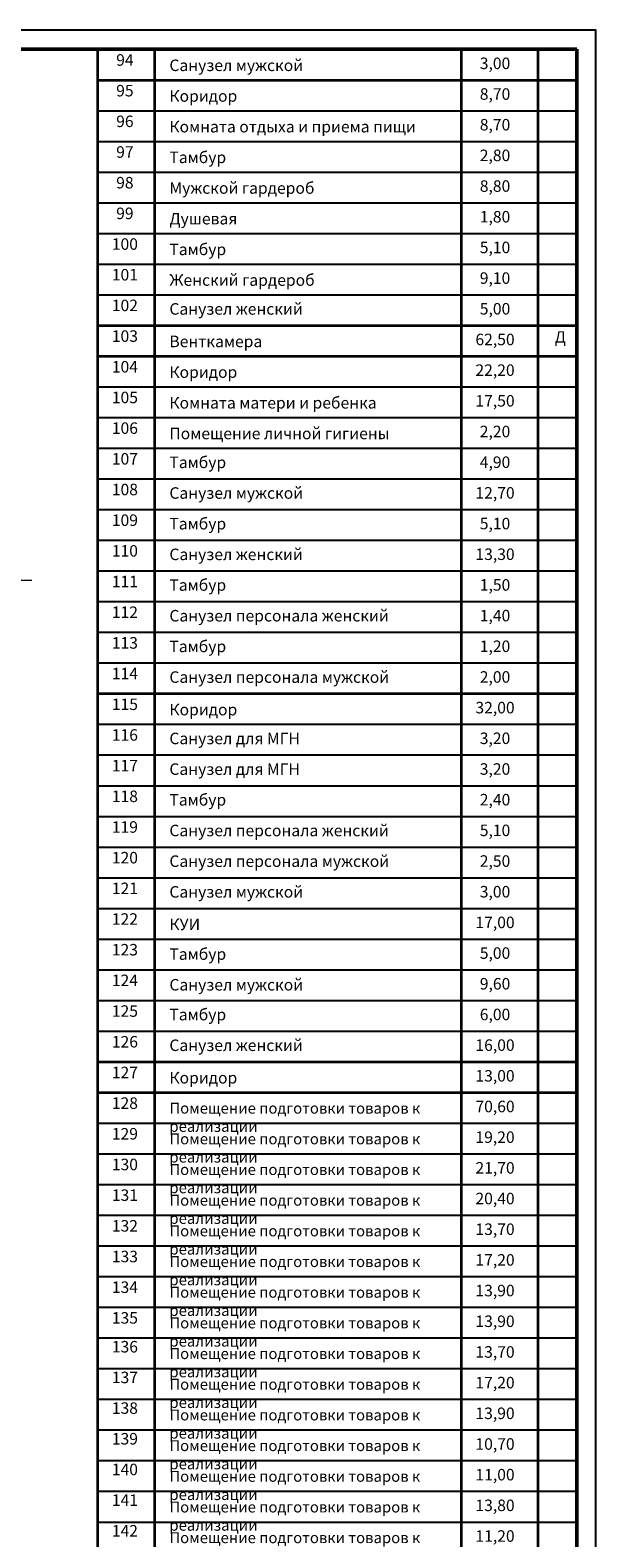
# Model space of a CAD drawing. Units: millimetres. Extents: x 706254 to 1638981, y 125634 to 880684.
# Drawn here: x 961196 to 990702, y 303743 to 382369 of the extents above; entities that cross this region are included whole.
import ezdxf

# ---------------------------------------------------------------- set-up
doc = ezdxf.new("R2010")
doc.units = ezdxf.units.MM
doc.header["$LTSCALE"] = 0.4
doc.layers.add('АР-лестницы_Ном_пера__3', color=7, linetype='Continuous', lineweight=35)
doc.layers.add('Вытяжка', color=92, linetype='Continuous', lineweight=40)
doc.styles.add('Simplex.shx', font='simplex.shx', dxfattribs={"width": 0.75, "oblique": 15, "height": 270})

# ---------------------------------------------------------------- blocks, each defined once
blk = doc.blocks.new('А1г')
at = {"lineweight": 50}
for p, q in [((836, 589), (20, 589)), ((836, 5), (836, 589))]:
    blk.add_line(p, q, dxfattribs=at)
blk.add_lwpolyline([(0, 0), (841, 0), (841, 594), (0, 594)], close=True)

msp = doc.modelspace()

# ---------------------------------------------------------------- linework, layer by layer
for p, q in [((964702.3, 378168.5), (989702.3, 378168.5)), ((964702.3, 376568.5), (989702.3, 376568.5)), ((964702.3, 374968.5), (989702.3, 374968.5)), ((964702.3, 373368.5), (989702.3, 373368.5)), ((964702.3, 371768.5), (989702.3, 371768.5)), ((964702.3, 370168.5), (989702.3, 370168.5)), ((964702.3, 368568.5), (989702.3, 368568.5)), ((964702.3, 363768.5), (989702.3, 363768.5)), ((964702.3, 362168.5), (989702.3, 362168.5)), ((964702.3, 360568.5), (989702.3, 360568.5)), ((964702.3, 358968.5), (989702.3, 358968.5)), ((964702.3, 357368.5), (989702.3, 357368.5)), ((964702.3, 355768.5), (989702.3, 355768.5)), ((964702.3, 354168.5), (989702.3, 354168.5)), ((964702.3, 352568.5), (989702.3, 352568.5)), ((964702.3, 350968.5), (989702.3, 350968.5)), ((964702.3, 349368.5), (989702.3, 349368.5)), ((964702.3, 346168.5), (989702.3, 346168.5)), ((964702.3, 344568.5), (989702.3, 344568.5)), ((964702.3, 342968.5), (989702.3, 342968.5)), ((964702.3, 341368.5), (989702.3, 341368.5)), ((964702.3, 339768.5), (989702.3, 339768.5)), ((964702.3, 338168.5), (989702.3, 338168.5)), ((964702.3, 336568.5), (989702.3, 336568.5)), ((964702.3, 334968.5), (989702.3, 334968.5)), ((964702.3, 333368.5), (989702.3, 333368.5)), ((964702.3, 331768.5), (989702.3, 331768.5)), ((964702.3, 330168.5), (989702.3, 330168.5)), ((964702.3, 325368.5), (989702.3, 325368.5)), ((964702.3, 323768.5), (989702.3, 323768.5)), ((964702.3, 322168.5), (989702.3, 322168.5)), ((964702.3, 320568.5), (989702.3, 320568.5)), ((964702.3, 320568.5), (989702.3, 320568.5)), ((964702.3, 318968.5), (989702.3, 318968.5)), ((964702.3, 317368.5), (989702.3, 317368.5)), ((964702.3, 315768.5), (989702.3, 315768.5)), ((964702.3, 314168.5), (989702.3, 314168.5)), ((964702.3, 312568.5), (989702.3, 312568.5)), ((964702.3, 310968.5), (989702.3, 310968.5)), ((964702.3, 309368.5), (989702.3, 309368.5)), ((964702.3, 307768.5), (989702.3, 307768.5)), ((964702.3, 306168.5), (989702.3, 306168.5)), ((964702.3, 304568.5), (989702.3, 304568.5))]:
    msp.add_line(p, q)
at = {"layer": 'АР-лестницы_Ном_пера__3', "linetype": 'Continuous'}
for p, q in [((964702.3, 381368.5), (964702.3, 277368.5)), ((967680.5, 381368.5), (967680.5, 277368.5)), ((983680.5, 381368.5), (983680.5, 277368.5)), ((987680.5, 381368.5), (987680.5, 277368.5)), ((989702.3, 381368.5), (989702.3, 277368.5)), ((964702.3, 379768.5), (989702.3, 379768.5)), ((964702.3, 366968.5), (989702.3, 366968.5)), ((964702.3, 365368.5), (989702.3, 365368.5)), ((964702.3, 347768.5), (989702.3, 347768.5)), ((964702.3, 328568.5), (989702.3, 328568.5)), ((964702.3, 326968.5), (989702.3, 326968.5))]:
    msp.add_line(p, q, dxfattribs=at)
at = {"layer": 'Вытяжка', "color": 1, "lineweight": 13, "ltscale": 100}
msp.add_lwpolyline([(952390.8, 356841.6), (958821.1, 353683.3), (961277.4, 353683.3)], dxfattribs=at)

# ---------------------------------------------------------------- block references
at = {"xscale": 200, "yscale": 200, "zscale": 200}
msp.add_blockref('А1г', (822502.3, 263568.5), dxfattribs=at)

# ---------------------------------------------------------------- texts
at = {"lineweight": 13, "char_height": 600, "attachment_point": 8, "style": 'Simplex.shx'}
for s, insert in [('94', (966137.2, 380326.5)), ('95', (966137.2, 378726.5)), ('96', (966137.2, 377126.5)), ('97', (966137.2, 375526.5)), ('98', (966137.2, 373926.5)), ('99', (966137.2, 372326.5)), ('100', (966137.2, 370726.5)), ('101', (966137.2, 369126.5)), ('102', (966137.2, 367526.5)), ('103', (966137.2, 365926.5)), ('104', (966137.2, 364326.5)), ('105', (966137.2, 362726.5)), ('106', (966137.2, 361126.5)), ('107', (966137.2, 359526.5)), ('108', (966137.2, 357926.5)), ('109', (966137.2, 356326.5)), ('110', (966137.2, 354726.5)), ('111', (966137.2, 353126.5)), ('112', (966137.2, 351526.5)), ('113', (966137.2, 349926.5)), ('114', (966137.2, 348326.5)), ('115', (966137.2, 346726.5)), ('116', (966137.2, 345126.5)), ('117', (966137.2, 343526.5)), ('118', (966137.2, 341926.5)), ('119', (966137.2, 340326.5)), ('120', (966137.2, 338726.5)), ('121', (966137.2, 337126.5)), ('122', (966137.2, 335526.5)), ('123', (966137.2, 333926.5)), ('124', (966137.2, 332326.5)), ('125', (966137.2, 330726.5)), ('126', (966137.2, 329126.5)), ('127', (966137.2, 327526.5)), ('128', (966137.2, 325926.5)), ('129', (966137.2, 324326.5)), ('130', (966137.2, 322726.5)), ('131', (966137.2, 321126.5)), ('132', (966137.2, 319526.5)), ('133', (966137.2, 317926.5)), ('134', (966137.2, 316326.5)), ('135', (966137.2, 314726.5)), ('136', (966137.2, 313221.9)), ('137', (966137.2, 311621.9)), ('138', (966137.2, 310021.9)), ('139', (966137.2, 308421.9)), ('140', (966137.2, 306821.9)), ('141', (966137.2, 305221.9)), ('142', (966137.2, 303621.9))]:
    msp.add_mtext(s, dxfattribs=dict(at, insert=insert))
at = {"color": 7, "lineweight": 13, "style": 'Simplex.shx'}
for s, insert, char_height, attachment_point in [('Cанузел мужской', (968459, 380835.5), 600, 1), ('3,00', (985444.2, 380150.6), 600, 8), ('Коридор', (968459, 379235.5), 600, 1), ('8,70', (985444.2, 378550.6), 600, 8), ('Комната отдыха и приема пищи', (968459, 377635.5), 600, 1), ('8,70', (985444.2, 376950.6), 600, 8), ('Тамбур', (968459, 376035.5), 600, 1), ('2,80', (985444.2, 375350.6), 600, 8), ('Мужской гардероб', (968459, 374435.5), 600, 1), ('8,80', (985444.2, 373750.6), 600, 8), ('Душевая ', (968459, 372835.5), 600, 1), ('1,80', (985444.2, 372150.6), 600, 8), ('Тамбур', (968459, 371235.5), 600, 1), ('5,10', (985444.2, 370550.6), 600, 8), ('Женский гардероб', (968459, 369635.5), 600, 1), ('9,10', (985444.2, 368950.6), 600, 8), ('Cанузел женский', (968459, 368130.8), 600, 1), ('5,00', (985444.2, 367350.6), 600, 8), ('Венткамера', (968459, 366435.5), 600, 1), ('62,50', (985444.2, 365750.6), 600, 8), ('Д', (988847.9, 365881.3), 600, 8), ('Коридор', (968459, 364835.5), 600, 1), ('22,20', (985444.2, 364150.6), 600, 8), ('Комната матери и ребенка', (968459, 363235.5), 600, 1), ('17,50', (985444.2, 362550.6), 600, 8), ('Помещение личной гигиены', (968459, 361635.5), 600, 1), ('2,20', (985444.2, 360950.6), 600, 8), ('Тамбур', (968459, 360130.8), 600, 1), ('4,90', (985444.2, 359350.6), 600, 8), ('Cанузел мужской', (968459, 358530.8), 600, 1), ('12,70', (985444.2, 357750.6), 600, 8), ('Тамбур', (968459, 356930.8), 600, 1), ('5,10', (985444.2, 356150.6), 600, 8), ('Cанузел женский', (968459, 355330.8), 600, 1), ('13,30', (985444.2, 354550.6), 600, 8), ('Тамбур', (968459, 353730.8), 600, 1), ('1,50', (985444.2, 352950.6), 600, 8), ('Cанузел персонала женский', (968459, 352130.8), 600, 1), ('1,40', (985444.2, 351350.6), 600, 8), ('Тамбур', (968459, 350530.8), 600, 1), ('1,20', (985444.2, 349750.6), 600, 8), ('Cанузел персонала мужской', (968459, 348930.8), 600, 1), ('2,00', (985444.2, 348150.6), 600, 8), ('Коридор', (968459, 347235.5), 600, 1), ('32,00', (985444.2, 346550.6), 600, 8), ('Cанузел для МГН', (968459, 345730.8), 600, 1), ('3,20', (985444.2, 344950.6), 600, 8), ('Cанузел для МГН', (968459, 344130.8), 600, 1), ('3,20', (985444.2, 343350.6), 600, 8), ('Тамбур', (968459, 342530.8), 600, 1), ('2,40', (985444.2, 341750.6), 600, 8), ('Cанузел персонала женский', (968459, 340930.8), 600, 1), ('5,10', (985444.2, 340150.6), 600, 8), ('Cанузел персонала мужской', (968459, 339330.8), 600, 1), ('2,50', (985444.2, 338550.6), 600, 8), ('Cанузел мужской', (968459, 337730.8), 600, 1), ('3,00', (985444.2, 336950.6), 600, 8), ('КУИ', (968459, 336035.5), 600, 1), ('17,00', (985444.2, 335350.6), 600, 8), ('Тамбур', (968459, 334486.1), 600, 1), ('5,00', (985444.2, 333750.6), 600, 8), ('Cанузел мужской', (968459, 332886.1), 600, 1), ('9,60', (985444.2, 332150.6), 600, 8), ('Тамбур', (968459, 331330.8), 600, 1), ('6,00', (985444.2, 330550.6), 600, 8), ('Cанузел женский', (968459, 329730.8), 600, 1), ('16,00', (985444.2, 328950.6), 600, 8), ('Коридор', (968459, 328035.5), 600, 1), ('13,00', (985444.2, 327350.6), 600, 8), ('{\\C256;Помещение подготовки товаров к реализации}', (968459, 326435.5), 570, 1), ('70,60', (985444.2, 325750.6), 600, 8), ('{\\C256;Помещение подготовки товаров к реализации}', (968459, 324835.5), 570, 1), ('19,20', (985444.2, 324150.6), 600, 8), ('{\\C256;Помещение подготовки товаров к реализации}', (968459, 323235.5), 570, 1), ('21,70', (985444.2, 322550.6), 600, 8), ('{\\C256;Помещение подготовки товаров к реализации}', (968459, 321635.5), 570, 1), ('20,40', (985444.2, 320950.6), 600, 8), ('{\\C256;Помещение подготовки товаров к реализации}', (968459, 320035.5), 570, 1), ('13,70', (985444.2, 319350.6), 600, 8), ('{\\C256;Помещение подготовки товаров к реализации}', (968459, 318435.5), 570, 1), ('17,20', (985444.2, 317750.6), 600, 8), ('13,90', (985444.2, 316150.6), 600, 8), ('{\\C256;Помещение подготовки товаров к реализации}', (968459, 316835.5), 570, 1), ('13,90', (985444.2, 314550.6), 600, 8), ('{\\C256;Помещение подготовки товаров к реализации}', (968459, 315235.5), 570, 1), ('13,70', (985444.2, 312950.6), 600, 8), ('{\\C256;Помещение подготовки товаров к реализации}', (968459, 313635.5), 570, 1), ('17,20', (985444.2, 311350.6), 600, 8), ('{\\C256;Помещение подготовки товаров к реализации}', (968459, 312035.5), 570, 1), ('{\\C256;Помещение подготовки товаров к реализации}', (968459, 310435.5), 570, 1), ('13,90', (985444.2, 309750.6), 600, 8), ('{\\C256;Помещение подготовки товаров к реализации}', (968459, 308835.5), 570, 1), ('10,70', (985444.2, 308150.6), 600, 8), ('{\\C256;Помещение подготовки товаров к реализации}', (968459, 307235.5), 570, 1), ('11,00', (985444.2, 306550.6), 600, 8), ('{\\C256;Помещение подготовки товаров к реализации}', (968459, 305635.5), 570, 1), ('13,80', (985444.2, 304950.6), 600, 8), ('{\\C256;Помещение подготовки товаров к реализации}', (968459, 304035.5), 570, 1), ('11,20', (985444.2, 303350.6), 600, 8)]:
    msp.add_mtext(s, dxfattribs=dict(at, insert=insert, char_height=char_height, attachment_point=attachment_point))

doc.saveas('drawing.dxf')
